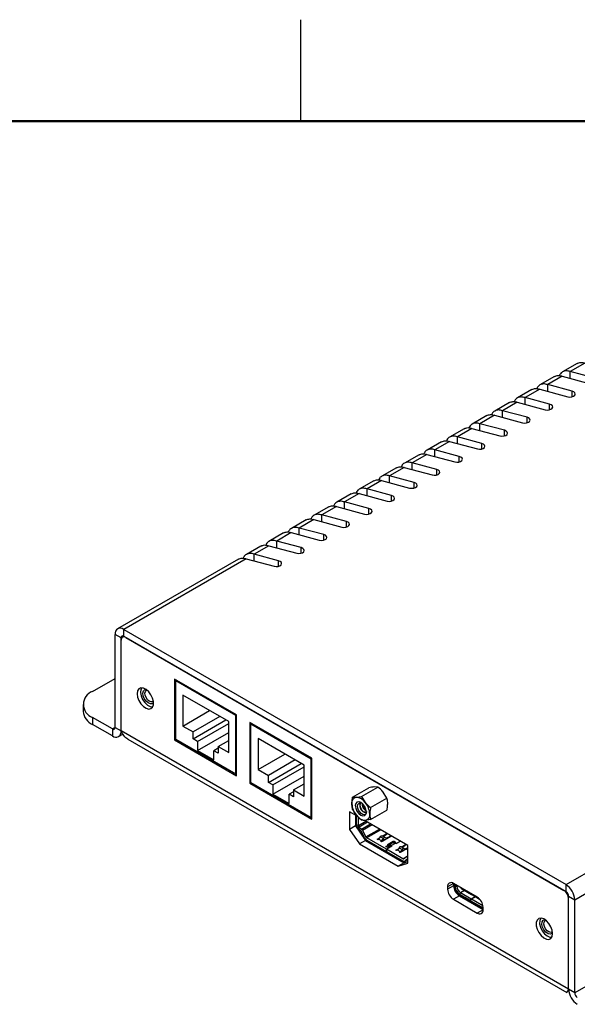
# Paper-space layout 'Sheet1' of a CAD drawing. Units: millimetres. Extents: x 3 to 429, y 3 to 276.
# Drawn here: x 297 to 350, y 184 to 276 of the extents above; entities that cross this region are included whole.
import ezdxf

# ---------------------------------------------------------------- set-up
doc = ezdxf.new("R2010")
doc.units = ezdxf.units.MM

psp = doc.layouts.new('Sheet1')

# ---------------------------------------------------------------- linework, layer by layer
at = {"color": 7, "linetype": 'Continuous', "lineweight": 25}
for p, q in [((323.85, 266.7), (323.85, 276.225)), ((349.808, 243.933), (348.439, 243.143)), ((350.534, 243.963), (349.165, 243.173)), ((347.686, 242.708), (346.318, 241.918)), ((348.413, 242.739), (347.044, 241.949)), ((348.413, 242.739), (351.043, 242.031)), ((351.466, 242.554), (349.165, 243.173)), ((349.165, 242.52), (349.165, 243.173)), ((345.565, 241.484), (344.196, 240.693)), ((346.292, 241.514), (344.923, 240.724)), ((346.292, 241.514), (348.922, 240.806)), ((349.344, 241.329), (347.044, 241.949)), ((347.044, 241.295), (347.044, 241.949)), ((347.223, 240.105), (344.923, 240.724)), ((344.923, 240.071), (344.923, 240.724)), ((343.444, 240.259), (342.075, 239.469)), ((344.17, 240.29), (342.801, 239.499)), ((344.17, 240.29), (346.8, 239.582)), ((341.322, 239.034), (339.954, 238.244)), ((342.049, 239.065), (340.68, 238.275)), ((342.049, 239.065), (344.679, 238.357)), ((345.102, 238.88), (342.801, 239.499)), ((342.801, 238.846), (342.801, 239.499)), ((339.201, 237.81), (337.832, 237.02)), ((339.928, 237.84), (338.559, 237.05)), ((339.928, 237.84), (342.558, 237.132)), ((342.98, 237.656), (340.68, 238.275)), ((340.68, 237.622), (340.68, 238.275)), ((340.859, 236.431), (338.559, 237.05)), ((338.559, 236.397), (338.559, 237.05)), ((337.08, 236.585), (335.711, 235.795)), ((337.806, 236.616), (336.437, 235.826)), ((337.806, 236.616), (340.436, 235.908)), ((334.958, 235.361), (333.59, 234.57)), ((335.685, 235.391), (334.316, 234.601)), ((335.685, 235.391), (338.315, 234.683)), ((338.738, 235.206), (336.437, 235.826)), ((336.437, 235.172), (336.437, 235.826)), ((332.837, 234.136), (331.468, 233.346)), ((333.564, 234.167), (332.195, 233.376)), ((333.564, 234.167), (336.194, 233.459)), ((336.616, 233.982), (334.316, 234.601)), ((334.316, 233.948), (334.316, 234.601)), ((334.495, 232.757), (332.195, 233.376)), ((332.195, 232.723), (332.195, 233.376)), ((330.716, 232.911), (329.347, 232.121)), ((331.442, 232.942), (330.073, 232.152)), ((332.374, 231.533), (330.073, 232.152)), ((330.073, 231.499), (330.073, 232.152)), ((331.442, 232.942), (334.072, 232.234)), ((328.594, 231.687), (327.226, 230.897)), ((329.321, 231.717), (327.952, 230.927)), ((329.321, 231.717), (331.951, 231.009)), ((326.473, 230.462), (325.104, 229.672)), ((327.2, 230.493), (325.831, 229.703)), ((327.2, 230.493), (329.83, 229.785)), ((330.252, 230.308), (327.952, 230.927)), ((327.952, 230.274), (327.952, 230.927)), ((328.131, 229.083), (325.831, 229.703)), ((325.831, 229.049), (325.831, 229.703)), ((324.352, 229.238), (322.983, 228.447)), ((325.078, 229.268), (323.71, 228.478)), ((326.01, 227.859), (323.71, 228.478)), ((323.71, 227.825), (323.71, 228.478)), ((325.078, 229.268), (327.709, 228.56)), ((322.23, 228.013), (320.862, 227.223)), ((322.957, 228.044), (321.588, 227.253)), ((322.957, 228.044), (325.587, 227.335)), ((320.109, 226.788), (318.74, 225.998)), ((320.836, 226.819), (319.467, 226.029)), ((320.836, 226.819), (323.466, 226.111)), ((323.889, 226.634), (321.588, 227.253)), ((321.588, 226.6), (321.588, 227.253)), ((321.767, 225.409), (319.467, 226.029)), ((319.467, 225.375), (319.467, 226.029)), ((317.988, 225.564), (306.647, 219.017)), ((318.714, 225.594), (307.222, 218.96)), ((318.714, 225.594), (321.345, 224.886)), ((410.652, 220.08), (349.577, 184.822)), ((306.974, 218.164), (306.409, 218.49)), ((306.409, 209.743), (306.409, 218.49)), ((307.237, 218.297), (307.106, 218.222)), ((307.222, 218.96), (348.764, 194.978)), ((307.222, 218.306), (307.222, 218.96)), ((307.222, 218.306), (348.764, 194.324)), ((306.974, 209.416), (306.974, 218.164)), ((307.423, 218.19), (348.563, 194.441)), ((304.287, 213.131), (306.409, 214.355)), ((317.828, 210.928), (311.995, 214.296)), ((311.995, 214.296), (311.995, 208.58)), ((312.171, 214.194), (312.101, 214.153)), ((312.101, 208.641), (312.101, 214.153)), ((312.101, 214.153), (317.758, 210.887)), ((309.195, 213.298), (309.315, 213.322)), ((309.354, 213.234), (309.411, 213.251)), ((317.086, 210.295), (312.773, 212.785)), ((312.773, 212.785), (312.773, 209.878)), ((303.409, 211.906), (303.409, 211.253)), ((312.773, 209.878), (315.29, 211.332)), ((317.828, 210.928), (317.758, 210.887)), ((317.758, 205.375), (317.758, 210.887)), ((317.828, 205.212), (317.828, 210.928)), ((306.161, 209.6), (304.287, 210.682)), ((304.287, 210.682), (304.287, 210.028)), ((306.161, 208.947), (304.287, 210.028)), ((316.261, 210.771), (313.743, 209.318)), ((313.743, 208.673), (316.82, 210.449)), ((314.159, 208.433), (317.086, 210.122)), ((317.086, 207.388), (317.086, 210.295)), ((324.899, 206.846), (319.066, 210.213)), ((319.066, 210.213), (319.066, 204.498)), ((319.243, 210.111), (319.172, 210.071)), ((319.172, 204.559), (319.172, 210.071)), ((319.172, 210.071), (324.829, 206.805)), ((306.161, 209.6), (306.161, 208.947)), ((306.409, 209.743), (306.974, 209.416)), ((306.736, 208.89), (307.148, 209.128)), ((349.012, 185.149), (306.974, 209.416)), ((312.773, 209.878), (313.743, 209.318)), ((313.743, 208.673), (313.743, 209.318)), ((314.159, 207.575), (317.086, 209.265)), ((307.619, 208.655), (348.843, 184.857)), ((312.101, 208.641), (311.995, 208.58)), ((311.995, 208.58), (317.828, 205.212)), ((312.101, 208.641), (317.758, 205.375)), ((314.159, 208.433), (313.743, 208.673)), ((314.159, 208.433), (314.159, 207.575)), ((316.095, 207.96), (317.086, 208.533)), ((324.157, 206.213), (319.844, 208.703)), ((319.844, 208.703), (319.844, 205.796)), ((314.159, 207.575), (315.679, 206.698)), ((316.095, 207.795), (315.679, 207.555)), ((315.679, 206.698), (315.679, 207.555)), ((316.095, 207.315), (315.679, 207.555)), ((316.095, 207.96), (316.095, 207.315)), ((316.095, 207.96), (317.086, 207.388)), ((319.844, 205.796), (322.361, 207.249)), ((323.332, 206.689), (320.815, 205.236)), ((320.815, 204.59), (323.891, 206.366)), ((324.899, 206.846), (324.829, 206.805)), ((324.829, 201.293), (324.829, 206.805)), ((324.899, 201.13), (324.899, 206.846)), ((317.758, 205.375), (317.828, 205.416)), ((319.844, 205.796), (320.815, 205.236)), ((321.23, 204.351), (324.157, 206.04)), ((324.157, 203.306), (324.157, 206.213)), ((319.172, 204.559), (319.066, 204.498)), ((319.066, 204.498), (324.899, 201.13)), ((319.172, 204.559), (324.829, 201.293)), ((320.815, 204.59), (320.815, 205.236)), ((321.23, 204.351), (320.815, 204.59)), ((321.23, 203.493), (324.157, 205.183)), ((323.166, 203.878), (324.157, 204.451)), ((321.23, 204.351), (321.23, 203.493)), ((321.23, 203.493), (322.75, 202.616)), ((323.166, 203.713), (322.75, 203.473)), ((322.75, 202.616), (322.75, 203.473)), ((323.166, 203.233), (322.75, 203.473)), ((323.166, 203.878), (323.166, 203.233)), ((323.166, 203.878), (324.157, 203.306)), ((328.724, 203.191), (330.258, 204.076)), ((329.566, 203.266), (331.1, 204.151)), ((331.1, 204.151), (330.754, 204.157)), ((331.942, 203.104), (331.596, 203.671)), ((328.724, 203.191), (329.07, 203.185)), ((329.566, 203.266), (329.912, 202.699)), ((330.408, 202.219), (331.942, 203.104)), ((329.202, 201.373), (328.435, 201.816)), ((328.435, 201.816), (328.435, 200.165)), ((330.408, 201.096), (331.942, 201.981)), ((324.829, 201.293), (324.899, 201.334)), ((329.001, 201.49), (329.001, 200.491)), ((329.566, 201.021), (329.07, 201.501)), ((329.089, 200.651), (329.089, 201.439)), ((329.266, 200.549), (329.266, 201.312)), ((333.915, 198.653), (329.888, 200.978)), ((330.408, 201.096), (329.912, 201.015)), ((348.764, 194.978), (360.257, 201.612)), ((329.001, 200.491), (328.435, 200.165)), ((328.435, 200.165), (329.355, 198.815)), ((329.001, 200.491), (329.921, 199.142)), ((329.506, 200.021), (329.289, 200.224)), ((329.341, 200.389), (329.558, 200.186)), ((329.835, 199.404), (329.514, 200.01)), ((329.647, 200.069), (329.968, 199.462)), ((331.545, 199.539), (331.962, 199.78)), ((331.972, 199.774), (331.556, 199.534)), ((349.577, 193.569), (360.767, 200.029)), ((329.921, 199.142), (329.355, 198.815)), ((329.774, 199.357), (329.932, 199.266)), ((329.921, 199.142), (333.56, 197.041)), ((331.896, 198.307), (330.047, 199.375)), ((330.047, 199.171), (331.896, 198.103)), ((331.025, 199.239), (331.248, 199.368)), ((331.087, 199.203), (331.025, 199.239)), ((331.233, 199.347), (331.035, 199.233)), ((331.113, 199.237), (331.078, 199.257)), ((331.161, 199.246), (331.087, 199.203)), ((331.113, 199.237), (331.183, 199.278)), ((331.113, 199.219), (331.113, 199.237)), ((331.323, 199.473), (331.161, 199.246)), ((331.444, 199.083), (331.161, 199.246)), ((331.606, 199.309), (331.323, 199.473)), ((331.369, 199.04), (331.444, 199.083)), ((331.431, 199.004), (331.369, 199.04)), ((331.429, 199.062), (331.38, 199.034)), ((331.4, 199.022), (331.429, 199.062)), ((332.368, 199.545), (331.431, 199.004)), ((331.444, 199.083), (331.606, 199.309)), ((331.502, 199.562), (331.785, 199.398)), ((331.61, 199.506), (331.502, 199.562)), ((331.593, 199.514), (331.872, 199.675)), ((331.667, 199.199), (331.595, 199.099)), ((331.652, 199.53), (331.61, 199.506)), ((331.61, 199.506), (331.893, 199.342)), ((331.999, 199.759), (331.652, 199.53)), ((331.704, 199.221), (331.667, 199.199)), ((331.681, 199.22), (331.693, 199.227)), ((331.686, 199.226), (331.681, 199.22)), ((331.693, 199.227), (331.69, 199.228)), ((331.758, 199.193), (331.704, 199.221)), ((331.785, 199.398), (331.893, 199.342)), ((331.893, 199.342), (331.935, 199.367)), ((331.935, 199.354), (331.904, 199.337)), ((331.904, 199.337), (331.913, 199.332)), ((331.935, 199.367), (332.332, 199.567)), ((332.343, 199.56), (331.935, 199.354)), ((331.935, 199.367), (331.935, 199.354)), ((331.935, 199.328), (331.935, 199.295)), ((331.967, 199.338), (332.356, 199.553)), ((332.055, 198.767), (332.515, 199.032)), ((332.518, 199.03), (332.059, 198.765)), ((332.121, 198.719), (332.598, 198.994)), ((332.71, 198.855), (332.362, 198.654)), ((332.598, 198.994), (332.71, 198.855)), ((332.598, 198.994), (332.598, 198.79)), ((332.751, 198.879), (332.639, 199.018)), ((332.644, 199.019), (332.755, 198.88)), ((332.868, 198.869), (333.205, 199.063)), ((333.208, 199.061), (332.872, 198.867)), ((329.355, 198.815), (332.995, 196.714)), ((331.847, 198.561), (332.047, 198.676)), ((332.023, 198.458), (331.847, 198.561)), ((331.896, 198.307), (332.338, 198.563)), ((331.896, 198.103), (331.896, 198.307)), ((331.9, 198.105), (331.896, 198.103)), ((332.342, 198.561), (331.9, 198.305)), ((331.9, 198.305), (331.9, 198.101)), ((333.434, 197.42), (331.9, 198.305)), ((331.9, 198.101), (333.434, 197.216)), ((332.289, 198.612), (332.023, 198.458)), ((332.037, 198.734), (332.037, 198.718)), ((332.047, 198.676), (332.289, 198.612)), ((332.047, 198.676), (332.047, 198.472)), ((332.318, 198.628), (332.078, 198.692)), ((332.08, 198.695), (332.32, 198.63)), ((332.362, 198.654), (332.121, 198.719)), ((332.359, 198.576), (332.359, 198.591)), ((332.792, 198.219), (333.016, 198.347)), ((332.854, 198.183), (332.792, 198.219)), ((333.001, 198.327), (332.803, 198.213)), ((332.929, 198.226), (332.854, 198.183)), ((332.931, 198.229), (332.881, 198.257)), ((333.09, 198.452), (332.929, 198.226)), ((333.212, 198.063), (332.929, 198.226)), ((333.09, 198.452), (333.373, 198.289)), ((333.137, 198.02), (333.212, 198.063)), ((333.199, 197.984), (333.137, 198.02)), ((333.197, 198.042), (333.148, 198.014)), ((333.168, 198.002), (333.197, 198.042)), ((333.915, 198.397), (333.199, 197.984)), ((333.373, 198.289), (333.212, 198.063)), ((333.553, 198.378), (333.27, 198.541)), ((333.378, 198.485), (333.27, 198.541)), ((333.313, 198.519), (333.73, 198.76)), ((333.74, 198.754), (333.324, 198.513)), ((333.361, 198.494), (333.64, 198.655)), ((333.434, 198.179), (333.362, 198.078)), ((333.42, 198.509), (333.378, 198.485)), ((333.378, 198.485), (333.661, 198.322)), ((333.767, 198.738), (333.42, 198.509)), ((333.472, 198.2), (333.434, 198.179)), ((333.449, 198.2), (333.46, 198.206)), ((333.453, 198.205), (333.449, 198.2)), ((333.46, 198.206), (333.458, 198.208)), ((333.526, 198.172), (333.472, 198.2)), ((333.553, 198.378), (333.661, 198.322)), ((333.661, 198.322), (333.703, 198.346)), ((333.703, 198.334), (333.672, 198.316)), ((333.672, 198.316), (333.681, 198.311)), ((333.703, 198.346), (333.915, 198.453)), ((333.915, 198.441), (333.703, 198.334)), ((333.703, 198.334), (333.703, 198.346)), ((333.703, 198.275), (333.703, 198.307)), ((333.735, 198.318), (333.915, 198.417)), ((333.915, 197.001), (333.915, 198.653)), ((333.56, 197.041), (332.995, 196.714)), ((332.995, 196.714), (333.915, 197.001)), ((333.514, 197.415), (333.834, 197.651)), ((333.55, 197.177), (333.707, 197.086)), ((333.56, 197.041), (333.915, 197.151)), ((333.634, 197.196), (333.915, 197.358)), ((333.915, 197.401), (333.646, 197.204)), ((333.915, 197.698), (333.843, 197.657)), ((338.204, 194.879), (337.638, 194.552)), ((337.638, 194.781), (337.638, 194.552)), ((340.427, 193.803), (338.186, 195.097)), ((338.204, 195.087), (338.204, 194.879)), ((338.292, 194.828), (338.292, 195.036)), ((338.319, 194.424), (338.438, 194.355)), ((338.345, 195.005), (338.345, 194.797)), ((338.345, 194.797), (338.504, 194.828)), ((338.504, 194.828), (338.504, 194.913)), ((338.885, 194.693), (338.885, 194.674)), ((339.377, 194.366), (338.914, 194.634)), ((338.933, 194.623), (338.933, 194.601)), ((338.939, 194.627), (338.935, 194.612)), ((340.647, 193.623), (338.955, 194.6)), ((338.989, 194.58), (339.875, 194.069)), ((339.448, 194.368), (339.448, 194.366)), ((348.764, 194.324), (348.764, 194.978)), ((338.752, 193.929), (338.186, 193.603)), ((338.186, 193.603), (340.427, 192.309)), ((338.858, 194.215), (338.752, 194.093)), ((338.752, 194.093), (339.763, 193.509)), ((339.763, 193.448), (338.752, 194.031)), ((338.752, 193.929), (340.975, 192.646)), ((339.869, 193.631), (338.858, 194.215)), ((339.763, 193.509), (339.869, 193.631)), ((339.763, 193.509), (339.763, 193.448)), ((339.77, 193.452), (339.763, 193.448)), ((339.77, 193.505), (339.876, 193.627)), ((339.77, 193.444), (339.77, 193.505)), ((339.77, 193.505), (340.975, 192.809)), ((340.975, 192.748), (339.77, 193.444)), ((340.251, 193.852), (339.869, 193.631)), ((340.258, 193.848), (339.876, 193.627)), ((340.962, 193), (339.876, 193.627)), ((339.935, 194.034), (340.083, 193.948)), ((340.188, 193.888), (340.647, 193.623)), ((340.494, 193.76), (340.494, 193.734)), ((340.626, 193.645), (340.509, 193.713)), ((349.012, 193.896), (349.577, 193.569)), ((349.012, 185.149), (349.012, 193.896)), ((349.577, 184.822), (349.577, 193.569)), ((340.975, 192.625), (340.975, 192.854)), ((346.776, 191.687), (346.792, 191.688)), ((349.577, 184.822), (349.012, 185.149))]:
    psp.add_line(p, q, dxfattribs=at)
at = {"color": 7, "linetype": 'Continuous', "lineweight": 50}
psp.add_line((12.7, 266.7), (419.1, 266.7), dxfattribs=at)
at = {"color": 208, "linetype": 'Continuous', "lineweight": 25}
for p, q in [((349.344, 240.806), (349.344, 241.329)), ((347.223, 239.582), (347.223, 240.105)), ((345.102, 238.357), (345.102, 238.88)), ((342.98, 237.132), (342.98, 237.656)), ((340.859, 235.908), (340.859, 236.431)), ((338.738, 234.683), (338.738, 235.206)), ((336.616, 233.459), (336.616, 233.982)), ((334.495, 232.234), (334.495, 232.757)), ((332.374, 231.009), (332.374, 231.533)), ((330.252, 229.785), (330.252, 230.308)), ((328.131, 228.56), (328.131, 229.083)), ((326.01, 227.335), (326.01, 227.859)), ((323.889, 226.111), (323.889, 226.634)), ((321.767, 224.886), (321.767, 225.409)), ((306.974, 218.164), (307.222, 218.306)), ((306.409, 209.743), (306.161, 209.6)), ((329.266, 200.549), (329.948, 200.943)), ((330.124, 200.841), (329.341, 200.389)), ((329.558, 200.186), (330.408, 200.677)), ((330.554, 200.593), (329.647, 200.069)), ((329.968, 199.462), (331.24, 200.197)), ((331.356, 200.13), (330.047, 199.375)), ((331.913, 199.332), (331.904, 199.337)), ((331.937, 199.355), (331.967, 199.338)), ((332.515, 199.028), (332.515, 199.032)), ((332.644, 199.012), (332.644, 199.019)), ((332.755, 198.88), (332.755, 198.874)), ((332.868, 198.865), (332.868, 198.869)), ((332.055, 198.762), (332.055, 198.767)), ((332.08, 198.692), (332.08, 198.695)), ((332.32, 198.63), (332.32, 198.627)), ((332.338, 198.563), (332.338, 198.558)), ((333.681, 198.311), (333.672, 198.316)), ((333.705, 198.335), (333.735, 198.318)), ((333.434, 197.42), (333.833, 197.65)), ((333.915, 197.359), (333.646, 197.204)), ((338.186, 195.097), (337.638, 194.781)), ((338.504, 194.828), (338.578, 194.87)), ((339.24, 194.436), (338.858, 194.215)), ((338.914, 194.634), (338.914, 194.677)), ((338.955, 194.61), (338.955, 194.6)), ((339.377, 194.409), (339.377, 194.366)), ((340.258, 193.848), (340.258, 193.848)), ((340.509, 193.713), (340.509, 193.749)), ((340.975, 192.625), (340.427, 192.309))]:
    psp.add_line(p, q, dxfattribs=at)
at = {"color": 7, "linetype": 'Continuous', "lineweight": 25, "flags": 128}
for points in [[(348.922, 240.806), (349.111, 240.779), (349.304, 240.797), (349.471, 240.855), (349.586, 240.946), (349.633, 241.055), (349.603, 241.167), (349.502, 241.263), (349.344, 241.329)], [(346.8, 239.582), (346.99, 239.555), (347.183, 239.572), (347.35, 239.63), (347.465, 239.721), (347.511, 239.831), (347.482, 239.942), (347.38, 240.038), (347.223, 240.105)], [(344.679, 238.357), (344.869, 238.33), (345.061, 238.347), (345.228, 238.406), (345.344, 238.497), (345.39, 238.606), (345.36, 238.717), (345.259, 238.814), (345.102, 238.88)], [(342.558, 237.132), (342.747, 237.106), (342.94, 237.123), (343.107, 237.181), (343.222, 237.272), (343.269, 237.381), (343.239, 237.493), (343.138, 237.589), (342.98, 237.656)], [(340.436, 235.908), (340.626, 235.881), (340.819, 235.898), (340.986, 235.957), (341.101, 236.047), (341.147, 236.157), (341.118, 236.268), (341.016, 236.364), (340.859, 236.431)], [(338.315, 234.683), (338.505, 234.656), (338.697, 234.674), (338.864, 234.732), (338.98, 234.823), (339.026, 234.932), (338.996, 235.043), (338.895, 235.14), (338.738, 235.206)], [(336.194, 233.459), (336.383, 233.432), (336.576, 233.449), (336.743, 233.507), (336.858, 233.598), (336.905, 233.708), (336.875, 233.819), (336.774, 233.915), (336.616, 233.982)], [(334.072, 232.234), (334.262, 232.207), (334.455, 232.224), (334.622, 232.283), (334.737, 232.374), (334.783, 232.483), (334.754, 232.594), (334.652, 232.691), (334.495, 232.757)], [(331.951, 231.009), (332.141, 230.983), (332.333, 231), (332.5, 231.058), (332.616, 231.149), (332.662, 231.258), (332.632, 231.37), (332.531, 231.466), (332.374, 231.533)], [(329.83, 229.785), (330.019, 229.758), (330.212, 229.775), (330.379, 229.833), (330.494, 229.924), (330.541, 230.034), (330.511, 230.145), (330.41, 230.241), (330.252, 230.308)], [(327.709, 228.56), (327.898, 228.533), (328.091, 228.55), (328.258, 228.609), (328.373, 228.7), (328.419, 228.809), (328.39, 228.92), (328.288, 229.017), (328.131, 229.083)], [(325.587, 227.335), (325.777, 227.309), (325.97, 227.326), (326.136, 227.384), (326.252, 227.475), (326.298, 227.584), (326.268, 227.696), (326.167, 227.792), (326.01, 227.859)], [(323.466, 226.111), (323.655, 226.084), (323.848, 226.101), (324.015, 226.16), (324.13, 226.25), (324.177, 226.36), (324.147, 226.471), (324.046, 226.567), (323.889, 226.634)], [(321.345, 224.886), (321.534, 224.859), (321.727, 224.877), (321.894, 224.935), (322.009, 225.026), (322.055, 225.135), (322.026, 225.247), (321.925, 225.343), (321.767, 225.409)], [(308.482, 212.914), (308.524, 212.6), (308.645, 212.272), (308.832, 211.966), (309.065, 211.713), (309.318, 211.543), (309.565, 211.472), (309.778, 211.51), (309.934, 211.652), (310.016, 211.882), (310.016, 212.175), (309.934, 212.501), (309.778, 212.822), (309.565, 213.106), (309.318, 213.32), (309.065, 213.442), (308.832, 213.459), (308.645, 213.368), (308.524, 213.18), (308.482, 212.914)], [(308.926, 213.465), (308.843, 213.313), (308.806, 213.039), (308.859, 212.718), (308.994, 212.386), (309.197, 212.085), (309.442, 211.85), (309.7, 211.711), (309.939, 211.683), (309.954, 211.685)], [(310.025, 212.094), (309.901, 211.977), (309.723, 211.959), (309.518, 212.043), (309.318, 212.219), (309.153, 212.458), (309.047, 212.724), (309.019, 212.978), (309.07, 213.179), (309.195, 213.298)], [(310.011, 212.212), (309.933, 212.151), (309.787, 212.136), (309.619, 212.206), (309.455, 212.35), (309.32, 212.546), (309.233, 212.764), (309.21, 212.972), (309.252, 213.137), (309.354, 213.234), (309.354, 213.234)], [(330.012, 201.799), (329.972, 202.052), (329.859, 202.313), (329.69, 202.541), (329.491, 202.701), (329.292, 202.771), (329.123, 202.738), (329.01, 202.608), (328.97, 202.401), (329.01, 202.148), (329.123, 201.887), (329.292, 201.659), (329.491, 201.498), (329.69, 201.429), (329.859, 201.462), (329.972, 201.592), (330.012, 201.799)], [(330.009, 201.85), (329.991, 201.707), (329.919, 201.596), (329.806, 201.552), (329.671, 201.577), (329.526, 201.666), (329.391, 201.809), (329.286, 201.983), (329.216, 202.173), (329.194, 202.356), (329.221, 202.507), (329.291, 202.616), (329.398, 202.669), (329.525, 202.664), (329.525, 202.664)], [(332.078, 198.692), (332.062, 198.698), (332.048, 198.706), (332.039, 198.715), (332.033, 198.726), (332.032, 198.737), (332.036, 198.748), (332.043, 198.758), (332.055, 198.767)], [(332.059, 198.765), (332.048, 198.756), (332.04, 198.747), (332.037, 198.737), (332.038, 198.726), (332.043, 198.717), (332.052, 198.708), (332.065, 198.7), (332.08, 198.695)], [(332.338, 198.563), (332.348, 198.57), (332.355, 198.579), (332.358, 198.588), (332.358, 198.598), (332.353, 198.607), (332.344, 198.616), (332.332, 198.623), (332.318, 198.628)], [(332.32, 198.63), (332.335, 198.625), (332.348, 198.618), (332.357, 198.609), (332.362, 198.599), (332.363, 198.588), (332.36, 198.578), (332.353, 198.569), (332.342, 198.561)], [(347.504, 190.388), (347.462, 190.701), (347.341, 191.029), (347.154, 191.336), (346.921, 191.589), (346.667, 191.759), (346.421, 191.829), (346.208, 191.792), (346.052, 191.65), (345.97, 191.42), (345.97, 191.126), (346.052, 190.801), (346.208, 190.479), (346.421, 190.196), (346.667, 189.982), (346.921, 189.859), (347.154, 189.843), (347.341, 189.934), (347.462, 190.122), (347.504, 190.388)], [(346.403, 191.83), (346.395, 191.821), (346.299, 191.601), (346.289, 191.308), (346.369, 190.979), (346.528, 190.653), (346.746, 190.369), (346.999, 190.161), (347.254, 190.055), (347.43, 190.051)], [(347.501, 190.459), (347.434, 190.377), (347.274, 190.318), (347.075, 190.364), (346.87, 190.507), (346.687, 190.725), (346.556, 190.986), (346.497, 191.249), (346.518, 191.475), (346.616, 191.629), (346.776, 191.687)], [(347.488, 190.577), (347.456, 190.545), (347.324, 190.497), (347.162, 190.534), (346.993, 190.652), (346.844, 190.831), (346.736, 191.044), (346.688, 191.26), (346.705, 191.445), (346.785, 191.571), (346.888, 191.616)]]:
    psp.add_lwpolyline(points, dxfattribs=at)
at = {"color": 7, "linetype": 'Continuous', "lineweight": 25}
for centre, radius, start, end in [((306.904, 218.571), 0.502, 50.79665, 189.21402), ((307.125, 218.188), 0.153, 50.79696, 189.2138), ((307.248, 217.975), 0.277, 50.79681, 189.21395), ((304.752, 211.906), 1.31, 110.78341, 249.21647), ((304.91, 211.403), 1.509, 185.69487, 245.62516), ((306.258, 209.718), 0.153, 230.79678, 9.2144), ((306.478, 209.336), 0.502, 230.79681, 9.21403), ((329.166, 202.67), 0.524, 100.54686, 189.25178), ((330.475, 202.67), 1.827, 182.6393, 219.77205), ((329.005, 202.1), 1.087, 33.43495, 86.57043), ((329.238, 202.234), 0.532, 59.36306, 76.25909), ((328.507, 201.53), 1.827, 2.63931, 39.77206), ((329.977, 202.1), 1.087, 213.43495, 266.57043), ((329.816, 201.53), 0.524, 280.54679, 9.25189), ((329.715, 200.683), 0.627, 182.92501, 227.15117), ((329.5, 200.561), 0.235, 182.92499, 227.15118), ((329.478, 199.992), 0.0408, 27.62467, 46.51473), ((329.249, 199.861), 0.449, 27.62473, 46.51456), ((330.36, 199.669), 0.588, 206.72771, 237.85509), ((330.165, 199.561), 0.221, 206.72764, 237.85518), ((331.469, 199.403), 0.163, 78.31998, 154.41611), ((331.752, 199.239), 0.163, 78.31998, 154.41611), ((331.689, 199.224), 0.00406, 78.30774, 154.42811), ((331.93, 199.366), 0.0383, 243.48488, 277.00794), ((332.57, 198.934), 0.113, 48.9896, 119.33321), ((332.57, 198.938), 0.106, 48.99162, 119.33211), ((332.82, 198.959), 0.106, 228.98781, 299.33424), ((332.82, 198.955), 0.0986, 228.99075, 299.33208), ((333.237, 198.382), 0.163, 78.31998, 154.41611), ((333.52, 198.219), 0.163, 78.31998, 154.41611), ((333.457, 198.204), 0.00406, 78.30774, 154.42811), ((333.698, 198.345), 0.0383, 243.48488, 277.00794), ((333.477, 197.478), 0.0725, 233.45705, 300.21708), ((333.549, 197.371), 0.193, 233.45708, 300.21721), ((333.894, 197.565), 0.105, 78.68586, 124.65298), ((337.972, 194.835), 0.338, 50.79676, 189.21397), ((338.828, 194.606), 1.191, 182.60552, 237.39448), ((339.393, 194.933), 1.191, 182.60552, 237.39448), ((339.29, 194.873), 0.999, 182.6055, 237.39449), ((339.228, 194.837), 0.884, 182.60549, 237.39448), ((339.272, 194.862), 0.768, 182.60551, 237.39449), ((338.934, 194.679), 0.0495, 185.15639, 246.15885), ((339.413, 194.434), 0.0769, 242.61144, 297.38918), ((348.037, 193.619), 0.976, 2.60553, 57.39447), ((347.812, 193.489), 1.767, 2.60548, 57.39455), ((348.474, 193.871), 0.538, 2.60562, 57.39438), ((339.786, 192.8), 1.191, 2.60551, 57.39449), ((340.519, 193.736), 0.0252, 185.70348, 245.61796), ((340.641, 192.571), 0.338, 230.79678, 9.21396), ((350.777, 185.229), 1.767, 182.60549, 237.39448), ((350.115, 184.846), 0.538, 182.60533, 237.39453)]:
    psp.add_arc(centre, radius, start, end, dxfattribs=at)
for centre in [(331.964, 199.418), (333.732, 198.397)]:
    psp.add_ellipse(centre, major_axis=(0.0554, 0.0834), ratio=0.61475, start_param=3.57435, end_param=4.008978, dxfattribs=at)
for points, knots in [([(349.165, 243.173), (349.033, 243.206), (348.769, 243.273), (348.429, 243.162), (348.212, 242.987), (348.157, 242.822), (348.145, 242.784)], [0, 0, 0, 0, 0.302461, 0.604924, 0.907386, 1, 1, 1, 1]), ([(349.808, 243.933), (349.917, 243.978), (350.135, 244.068), (350.401, 243.998), (350.534, 243.963)], [0, 0, 0, 0, 0.49995, 1, 1, 1, 1]), ([(347.686, 242.708), (347.796, 242.753), (348.014, 242.843), (348.28, 242.774), (348.413, 242.739)], [0, 0, 0, 0, 0.49995, 1, 1, 1, 1]), ([(345.565, 241.484), (345.674, 241.529), (345.893, 241.619), (346.159, 241.549), (346.292, 241.514)], [0, 0, 0, 0, 0.4999496, 1, 1, 1, 1]), ([(347.044, 241.949), (346.912, 241.982), (346.648, 242.048), (346.308, 241.938), (346.091, 241.763), (346.036, 241.598), (346.023, 241.559)], [0, 0, 0, 0, 0.302461, 0.604924, 0.907386, 1, 1, 1, 1]), ([(344.923, 240.724), (344.791, 240.757), (344.526, 240.823), (344.187, 240.713), (343.969, 240.538), (343.915, 240.373), (343.902, 240.334)], [0, 0, 0, 0, 0.302461, 0.604924, 0.907386, 1, 1, 1, 1]), ([(342.801, 239.499), (342.669, 239.533), (342.405, 239.599), (342.065, 239.488), (341.848, 239.314), (341.793, 239.148), (341.781, 239.11)], [0, 0, 0, 0, 0.302461, 0.604924, 0.907386, 1, 1, 1, 1]), ([(343.444, 240.259), (343.553, 240.304), (343.771, 240.394), (344.037, 240.324), (344.17, 240.29)], [0, 0, 0, 0, 0.49995, 1, 1, 1, 1]), ([(341.322, 239.034), (341.432, 239.079), (341.65, 239.169), (341.916, 239.1), (342.049, 239.065)], [0, 0, 0, 0, 0.4999496, 1, 1, 1, 1]), ([(339.201, 237.81), (339.31, 237.855), (339.529, 237.945), (339.795, 237.875), (339.928, 237.84)], [0, 0, 0, 0, 0.4999497, 1, 1, 1, 1]), ([(340.68, 238.275), (340.548, 238.308), (340.284, 238.374), (339.944, 238.264), (339.727, 238.089), (339.672, 237.924), (339.659, 237.885)], [0, 0, 0, 0, 0.302461, 0.604924, 0.907386, 1, 1, 1, 1]), ([(338.559, 237.05), (338.427, 237.083), (338.162, 237.15), (337.823, 237.039), (337.605, 236.864), (337.551, 236.699), (337.538, 236.66)], [0, 0, 0, 0, 0.3024614, 0.6049239, 0.9073859, 1, 1, 1, 1]), ([(336.437, 235.826), (336.305, 235.859), (336.041, 235.925), (335.701, 235.814), (335.484, 235.64), (335.429, 235.475), (335.417, 235.436)], [0, 0, 0, 0, 0.302461, 0.604924, 0.907386, 1, 1, 1, 1]), ([(337.08, 236.585), (337.189, 236.63), (337.407, 236.72), (337.673, 236.651), (337.806, 236.616)], [0, 0, 0, 0, 0.49995, 1, 1, 1, 1]), ([(334.958, 235.361), (335.068, 235.406), (335.286, 235.495), (335.552, 235.426), (335.685, 235.391)], [0, 0, 0, 0, 0.4999497, 1, 1, 1, 1]), ([(332.837, 234.136), (332.946, 234.181), (333.165, 234.271), (333.431, 234.201), (333.564, 234.167)], [0, 0, 0, 0, 0.4999497, 1, 1, 1, 1]), ([(334.316, 234.601), (334.184, 234.634), (333.92, 234.7), (333.58, 234.59), (333.363, 234.415), (333.308, 234.25), (333.295, 234.211)], [0, 0, 0, 0, 0.302461, 0.604924, 0.907386, 1, 1, 1, 1]), ([(332.195, 233.376), (332.063, 233.409), (331.798, 233.476), (331.459, 233.365), (331.241, 233.19), (331.187, 233.025), (331.174, 232.987)], [0, 0, 0, 0, 0.302461, 0.604924, 0.907386, 1, 1, 1, 1]), ([(330.073, 232.152), (329.941, 232.185), (329.677, 232.251), (329.337, 232.141), (329.12, 231.966), (329.065, 231.801), (329.053, 231.762)], [0, 0, 0, 0, 0.302461, 0.604924, 0.907386, 1, 1, 1, 1]), ([(330.716, 232.911), (330.825, 232.956), (331.044, 233.046), (331.309, 232.977), (331.442, 232.942)], [0, 0, 0, 0, 0.49995, 1, 1, 1, 1]), ([(328.594, 231.687), (328.704, 231.732), (328.922, 231.822), (329.188, 231.752), (329.321, 231.717)], [0, 0, 0, 0, 0.4999496, 1, 1, 1, 1]), ([(326.473, 230.462), (326.582, 230.507), (326.801, 230.597), (327.067, 230.527), (327.2, 230.493)], [0, 0, 0, 0, 0.49995, 1, 1, 1, 1]), ([(327.952, 230.927), (327.82, 230.96), (327.556, 231.027), (327.216, 230.916), (326.999, 230.741), (326.944, 230.576), (326.931, 230.537)], [0, 0, 0, 0, 0.302461, 0.604924, 0.907386, 1, 1, 1, 1]), ([(325.831, 229.703), (325.699, 229.736), (325.434, 229.802), (325.095, 229.691), (324.877, 229.517), (324.823, 229.351), (324.81, 229.313)], [0, 0, 0, 0, 0.3024615, 0.6049238, 0.907386, 1, 1, 1, 1]), ([(323.71, 228.478), (323.577, 228.511), (323.313, 228.577), (322.973, 228.467), (322.756, 228.292), (322.701, 228.127), (322.689, 228.088)], [0, 0, 0, 0, 0.302461, 0.604924, 0.907386, 1, 1, 1, 1]), ([(324.352, 229.238), (324.461, 229.282), (324.68, 229.372), (324.945, 229.303), (325.078, 229.268)], [0, 0, 0, 0, 0.49995, 1, 1, 1, 1]), ([(322.23, 228.013), (322.34, 228.058), (322.558, 228.148), (322.824, 228.078), (322.957, 228.044)], [0, 0, 0, 0, 0.499949, 1, 1, 1, 1]), ([(320.109, 226.788), (320.218, 226.833), (320.437, 226.923), (320.703, 226.854), (320.836, 226.819)], [0, 0, 0, 0, 0.49995, 1, 1, 1, 1]), ([(321.588, 227.253), (321.456, 227.286), (321.192, 227.353), (320.852, 227.242), (320.635, 227.067), (320.58, 226.902), (320.567, 226.864)], [0, 0, 0, 0, 0.302461, 0.604924, 0.907386, 1, 1, 1, 1]), ([(317.988, 225.564), (318.097, 225.609), (318.316, 225.699), (318.581, 225.629), (318.714, 225.594)], [0, 0, 0, 0, 0.49995, 1, 1, 1, 1]), ([(319.467, 226.029), (319.335, 226.062), (319.07, 226.128), (318.731, 226.018), (318.513, 225.843), (318.459, 225.678), (318.446, 225.639)], [0, 0, 0, 0, 0.3024615, 0.6049238, 0.907386, 1, 1, 1, 1]), ([(307.619, 208.655), (307.619, 208.655), (307.464, 208.713), (307.219, 208.962), (307.056, 209.265), (306.974, 209.416)], [0, 0, 0, 0, 0.000101, 0.50005, 1, 1, 1, 1]), ([(330.754, 204.157), (330.744, 204.156), (330.601, 204.143), (330.423, 204.108), (330.258, 204.076)], [0, 0, 0, 0, 0.070133, 1, 1, 1, 1]), ([(331.596, 203.671), (331.586, 203.683), (331.443, 203.859), (331.265, 204.011), (331.1, 204.151)], [0, 0, 0, 0, 0.070132, 1, 1, 1, 1]), ([(328.649, 202.586), (328.65, 202.626), (328.653, 202.817), (328.693, 203.026), (328.724, 203.191)], [0, 0, 0, 0, 0.20695, 1, 1, 1, 1]), ([(328.724, 202.068), (328.716, 202.096), (328.672, 202.253), (328.659, 202.436), (328.649, 202.586)], [0, 0, 0, 0, 0.179175, 1, 1, 1, 1]), ([(329.07, 203.185), (329.08, 203.186), (329.223, 203.199), (329.401, 203.234), (329.566, 203.266)], [0, 0, 0, 0, 0.070133, 1, 1, 1, 1]), ([(329.533, 202.671), (329.514, 202.684), (329.459, 202.721), (329.402, 202.738), (329.365, 202.75)], [0, 0, 0, 0, 0.341362, 1, 1, 1, 1]), ([(330.003, 201.856), (329.985, 201.825), (329.948, 201.762), (329.842, 201.75), (329.716, 201.806), (329.589, 201.928), (329.486, 202.096), (329.419, 202.287), (329.404, 202.475), (329.451, 202.622), (329.504, 202.705), (329.548, 202.715), (329.549, 202.715)], [0, 0, 0, 0, 0.1086387, 0.2218211, 0.332064, 0.4423064, 0.5554888, 0.6641275, 0.7763128, 0.8884977, 0.9971365, 1, 1, 1, 1]), ([(329.97, 201.794), (329.969, 201.793), (329.947, 201.765), (329.867, 201.771), (329.745, 201.822), (329.617, 201.944), (329.514, 202.112), (329.446, 202.304), (329.435, 202.487), (329.463, 202.62), (329.508, 202.663), (329.521, 202.675)], [0, 0, 0, 0, 0.001915, 0.138979, 0.272482, 0.405986, 0.543049, 0.67461, 0.810466, 0.946322, 1, 1, 1, 1]), ([(330.009, 201.916), (329.986, 201.924), (329.923, 201.948), (329.813, 202.059), (329.709, 202.226), (329.647, 202.414), (329.625, 202.549), (329.64, 202.602), (329.641, 202.604)], [0, 0, 0, 0, 0.122035, 0.337712, 0.55914, 0.77168, 0.991158, 1, 1, 1, 1]), ([(329.966, 201.965), (329.925, 202), (329.84, 202.072), (329.739, 202.242), (329.672, 202.421), (329.671, 202.529), (329.67, 202.577)], [0, 0, 0, 0, 0.257581, 0.527205, 0.786004, 1, 1, 1, 1]), ([(329.912, 202.699), (329.922, 202.687), (330.065, 202.51), (330.243, 202.359), (330.408, 202.219)], [0, 0, 0, 0, 0.070134, 1, 1, 1, 1]), ([(332.017, 202.586), (332.016, 202.625), (332.013, 202.813), (331.973, 202.975), (331.942, 203.104)], [0, 0, 0, 0, 0.20695, 1, 1, 1, 1]), ([(331.942, 201.981), (331.95, 202.019), (331.994, 202.227), (332.007, 202.424), (332.017, 202.586)], [0, 0, 0, 0, 0.179177, 1, 1, 1, 1]), ([(329.07, 201.501), (329.06, 201.513), (328.919, 201.691), (328.818, 201.886), (328.724, 202.068)], [0, 0, 0, 0, 0.070133, 1, 1, 1, 1]), ([(329.962, 201.968), (329.941, 201.982), (329.917, 201.999), (329.898, 202.029), (329.896, 202.033)], [0, 0, 0, 0, 0.866684, 1, 1, 1, 1]), ([(330.408, 202.219), (330.377, 202.054), (330.337, 201.845), (330.334, 201.654), (330.333, 201.614)], [0, 0, 0, 0, 0.79305, 1, 1, 1, 1]), ([(329.912, 201.015), (329.902, 201.014), (329.761, 201.002), (329.66, 201.012), (329.566, 201.021)], [0, 0, 0, 0, 0.070132, 1, 1, 1, 1]), ([(330.333, 201.614), (330.343, 201.464), (330.356, 201.281), (330.4, 201.124), (330.408, 201.096)], [0, 0, 0, 0, 0.820825, 1, 1, 1, 1]), ([(338.955, 194.6), (338.95, 194.603), (338.941, 194.608), (338.935, 194.612), (338.932, 194.613), (338.934, 194.612), (338.935, 194.612)], [0, 0, 0, 0, 0.238282, 0.49063, 0.736106, 1, 1, 1, 1]), ([(338.935, 194.612), (338.937, 194.61), (338.941, 194.608), (338.95, 194.602), (338.961, 194.596), (338.97, 194.591), (338.974, 194.589)], [0, 0, 0, 0, 0.263271, 0.511655, 0.763012, 1, 1, 1, 1]), ([(338.974, 194.589), (338.976, 194.588), (338.982, 194.584), (338.986, 194.582), (338.989, 194.58)], [0, 0, 0, 0, 0.490967, 1, 1, 1, 1]), ([(339.875, 194.069), (339.882, 194.065), (339.894, 194.058), (339.922, 194.042), (339.935, 194.034)], [0, 0, 0, 0, 0.518945, 1, 1, 1, 1]), ([(340.083, 193.948), (340.099, 193.939), (340.131, 193.921), (340.168, 193.899), (340.188, 193.888)], [0, 0, 0, 0, 0.481054, 1, 1, 1, 1]), ([(349.012, 185.149), (348.955, 185.07), (348.842, 184.913), (348.832, 184.836), (348.883, 184.87), (348.934, 184.983), (348.947, 185.012)], [0, 0, 0, 0, 0.298961, 0.598093, 0.897227, 1, 1, 1, 1]), ([(348.907, 184.968), (348.911, 184.973), (348.919, 184.983), (348.955, 185.034), (349.005, 185.082), (349.02, 185.097)], [0, 0, 0, 0, 0.446422, 0.829088, 1, 1, 1, 1])]:
    psp.add_open_spline(points, degree=3, knots=knots, dxfattribs=at)

doc.saveas('drawing.dxf')
